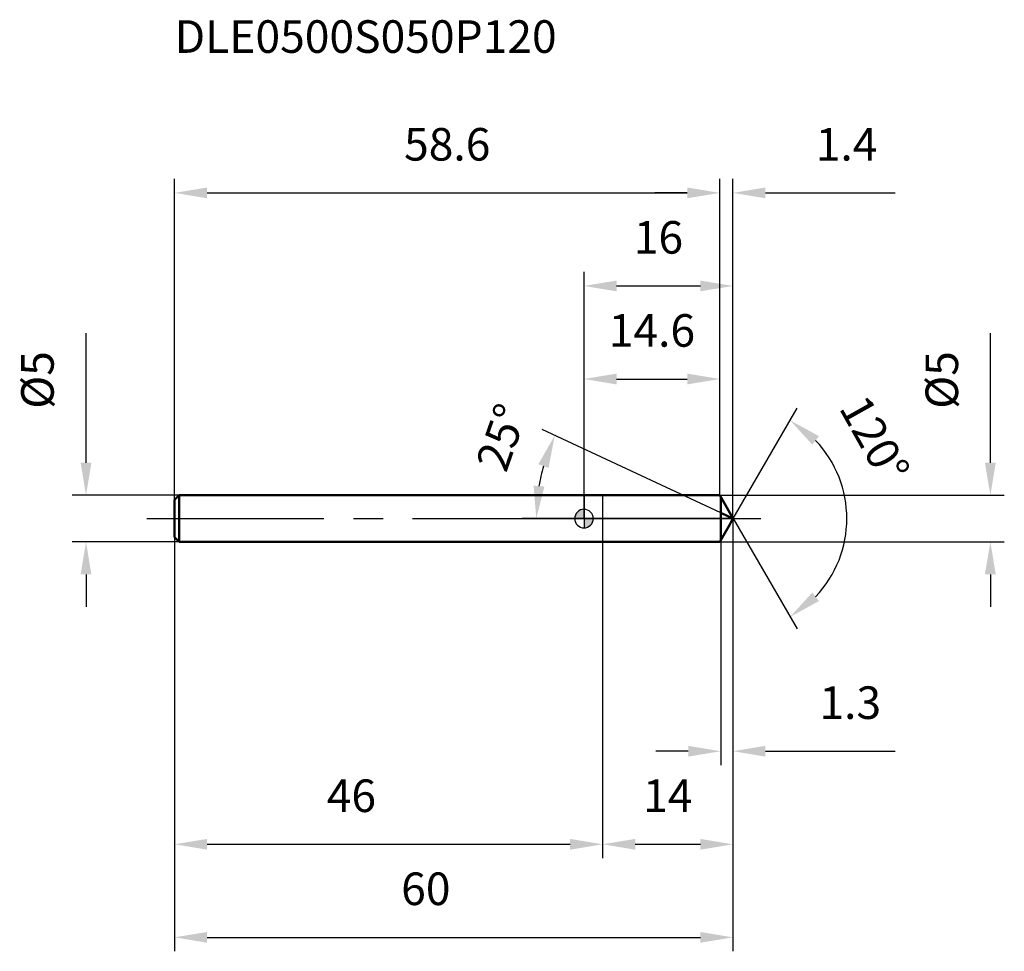
# Model space of a CAD drawing. Units: millimetres. Extents: x -61 to 45, y -46 to 54.
import ezdxf

# ---------------------------------------------------------------- set-up
doc = ezdxf.new("R2010")
doc.units = ezdxf.units.MM
doc.linetypes.add('CENTER2', pattern=[28.575, 19.05, -3.175, 3.175, -3.175])
for name, color, linetype, lineweight in [('1', 4, 'Continuous', 50), ('2', 7, 'Continuous', 25), ('4', 2, 'CENTER2', 25), ('cut', 1, 'Continuous', 25), ('nocut', 7, 'Continuous', 25), ('sk1', 4, 'Continuous', 50), ('sk2', 7, 'Continuous', 25), ('sk4', 2, 'CENTER2', 25), ('sk6', 5, 'Continuous', 35)]:
    doc.layers.add(name, color=color, linetype=linetype, lineweight=lineweight)
doc.layers.add('7', color=5, linetype='Continuous')
doc.styles.add('simplex', font='txt.shx', dxfattribs={"height": 3.5})
doc.styles.get("Standard").update_dxf_attribs({"font": 'txt.shx', "bigfont": '@extfont2.shx'})
doc.dimstyles.new('コピー - ISO-25', dxfattribs={"dimscale": 0, "dimtxt": 3.5, "dimasz": 3.5, "dimexe": 1.5, "dimexo": 0, "dimgap": 2.3, "dimtad": 1, "dimdsep": 46, "dimtxsty": 'simplex', "dimcen": 0.09, "dimclrd": 256, "dimclre": 256, "dimclrt": 256, "dimadec": 0, "dimazin": 0, "dimtfac": 1, "dimtofl": 0, "dimtmove": 0, "dimatfit": 3, "dimfxl": 1, "dimtolj": 1, "dimlwd": -1, "dimlwe": -1, "dimarcsym": 0})

# ---------------------------------------------------------------- blocks, each defined once
blk = doc.blocks.new('zero block')
h = blk.add_hatch(color=7)
h.paths.add_polyline_path([(0, 1, 0.414214), (-1, 0), (0, 0)])
h.paths.add_polyline_path([(1, 0), (0, 0), (0, -1, 0.414214)])
at = {"color": 7, "ltscale": 0.2}
for p, q in [((-1, 0), (1, 0)), ((0, -1), (0, 1))]:
    blk.add_line(p, q, dxfattribs=at)
for start, end in [(90, 180), (180, 270), (0, 90), (270, 0)]:
    blk.add_arc((0, 0), 1, start, end, dxfattribs=at)
blk = doc.blocks.new('*D3')
at = {"layer": '2'}
for p, q in [((43.67, 6), (43.67, 19.93)), ((14.6, 2.5), (45.17, 2.5)), ((14.6, -2.5), (45.17, -2.5)), ((43.67, -6), (43.67, -9.5))]:
    blk.add_line(p, q, dxfattribs=at)
for points in [[(43.08, 6), (44.25, 6), (43.67, 2.5)], [(43.08, -6), (44.25, -6), (43.67, -2.5)]]:
    blk.add_solid(points, dxfattribs=at)
at = {"layer": 'Defpoints', "color": 0}
for p in [(14.6, 2.5), (14.6, -2.5), (43.67, -2.5)]:
    blk.add_point(p, dxfattribs=at)
at = {"layer": '2', "insert": (36.7, 11.8), "char_height": 3.5, "attachment_point": 1, "rotation": 90, "line_spacing_factor": 0.9, "style": 'simplex'}
blk.add_mtext('\\A1;%%c5', dxfattribs=at)
blk = doc.blocks.new('*D4')
at = {"layer": '2'}
for p, q in [((14.7, 0.61), (-4.51, 9.56)), ((16, 0), (-6.63, 0))]:
    blk.add_line(p, q, dxfattribs=at)
blk.add_arc((16, 0), 21.13, 164.5012, 170.4988, dxfattribs=at)
for points in [[(-3.81, 5.44), (-4.91, 5.85), (-3.15, 8.93)], [(-5.42, 3.54), (-4.26, 3.44), (-5.13, 0)]]:
    blk.add_solid(points, dxfattribs=at)
at = {"layer": 'Defpoints', "color": 0}
for p in [(-4.91, 3.06), (14.7, 0.61), (14.85, 0.53), (16, 0), (16.17, 0)]:
    blk.add_point(p, dxfattribs=at)
at = {"layer": '2', "insert": (-10.51, 9.31), "char_height": 3.5, "attachment_point": 2, "rotation": 70.6539, "line_spacing_factor": 0.9, "style": 'simplex'}
blk.add_mtext('\\A1;25%%d', dxfattribs=at)
blk = doc.blocks.new('*D5')
at = {"layer": '2'}
for p, q in [((16, 0), (16, -36.5)), ((2, -2.5), (2, -36.5)), ((5.5, -35), (12.5, -35))]:
    blk.add_line(p, q, dxfattribs=at)
for points in [[(5.5, -34.42), (5.5, -35.58), (2, -35)], [(12.5, -35.58), (12.5, -34.42), (16, -35)]]:
    blk.add_solid(points, dxfattribs=at)
at = {"layer": 'Defpoints', "color": 0}
for p in [(16, 0), (2, -2.5), (16, -35)]:
    blk.add_point(p, dxfattribs=at)
at = {"layer": '2', "insert": (9, -28.03), "char_height": 3.5, "attachment_point": 2, "line_spacing_factor": 0.9, "style": 'simplex'}
blk.add_mtext('\\A1;14', dxfattribs=at)
blk = doc.blocks.new('*D6')
at = {"layer": '2'}
for p, q in [((16, 0), (16, -26.5)), ((14.7, -2.33), (14.7, -26.5)), ((11.2, -25), (7.7, -25)), ((19.5, -25), (33.43, -25))]:
    blk.add_line(p, q, dxfattribs=at)
for points in [[(11.2, -25.58), (11.2, -24.42), (14.7, -25)], [(19.5, -24.42), (19.5, -25.58), (16, -25)]]:
    blk.add_solid(points, dxfattribs=at)
at = {"layer": 'Defpoints', "color": 0}
for p in [(16, 0), (14.7, -2.33), (16, -25)]:
    blk.add_point(p, dxfattribs=at)
at = {"layer": '2', "insert": (25.3, -18.03), "char_height": 3.5, "attachment_point": 1, "line_spacing_factor": 0.9, "style": 'simplex'}
blk.add_mtext('\\A1;1.3', dxfattribs=at)
blk = doc.blocks.new('*D7')
at = {"layer": 'Defpoints', "color": 0}
for p in [(-53.52, 2.5), (-43.5, 2.5), (-43.5, -2.5)]:
    blk.add_point(p, dxfattribs=at)
at = {"layer": 'sk2'}
for p, q in [((-53.52, 6), (-53.52, 19.93)), ((-43.5, 2.5), (-55.02, 2.5)), ((-43.5, -2.5), (-55.02, -2.5)), ((-53.52, -6), (-53.52, -9.5))]:
    blk.add_line(p, q, dxfattribs=at)
for points in [[(-54.1, 6), (-52.94, 6), (-53.52, 2.5)], [(-52.94, -6), (-54.1, -6), (-53.52, -2.5)]]:
    blk.add_solid(points, dxfattribs=at)
at = {"layer": 'sk2', "insert": (-60.49, 11.8), "char_height": 3.5, "attachment_point": 1, "rotation": 90, "line_spacing_factor": 0.9, "style": 'simplex'}
blk.add_mtext('\\A1;%%c5', dxfattribs=at)
blk = doc.blocks.new('*D8')
at = {"layer": 'Defpoints', "color": 0}
for p in [(16, 0), (-44, -2), (16, -45)]:
    blk.add_point(p, dxfattribs=at)
at = {"layer": 'sk2'}
for p, q in [((16, 0), (16, -46.5)), ((-44, -2), (-44, -46.5)), ((-40.5, -45), (12.5, -45))]:
    blk.add_line(p, q, dxfattribs=at)
for points in [[(-40.5, -44.42), (-40.5, -45.58), (-44, -45)], [(12.5, -45.58), (12.5, -44.42), (16, -45)]]:
    blk.add_solid(points, dxfattribs=at)
at = {"layer": 'sk2', "insert": (-17, -38.03), "char_height": 3.5, "attachment_point": 2, "line_spacing_factor": 0.9, "style": 'simplex'}
blk.add_mtext('\\A1;60', dxfattribs=at)
blk = doc.blocks.new('*D9')
at = {"layer": 'Defpoints', "color": 0}
for p in [(-44, -2), (2, -2.5), (2, -35)]:
    blk.add_point(p, dxfattribs=at)
at = {"layer": 'sk2'}
for p, q in [((-44, -2), (-44, -36.5)), ((2, -2.5), (2, -36.5)), ((-40.5, -35), (-1.5, -35))]:
    blk.add_line(p, q, dxfattribs=at)
for points in [[(-40.5, -34.42), (-40.5, -35.58), (-44, -35)], [(-1.5, -35.58), (-1.5, -34.42), (2, -35)]]:
    blk.add_solid(points, dxfattribs=at)
at = {"layer": 'sk2', "insert": (-25, -28.03), "char_height": 3.5, "attachment_point": 2, "line_spacing_factor": 0.9, "style": 'simplex'}
blk.add_mtext('\\A1;46', dxfattribs=at)
blk = doc.blocks.new('*D10')
at = {"layer": '2'}
for p, q in [((0, 0), (0, 26.5)), ((16, 0), (16, 26.5)), ((3.5, 25), (12.5, 25))]:
    blk.add_line(p, q, dxfattribs=at)
for points in [[(3.5, 25.58), (3.5, 24.42), (0, 25)], [(12.5, 24.42), (12.5, 25.58), (16, 25)]]:
    blk.add_solid(points, dxfattribs=at)
at = {"layer": 'Defpoints', "color": 0}
for p in [(16, 25), (0, 0), (16, 0)]:
    blk.add_point(p, dxfattribs=at)
at = {"layer": '2', "insert": (8, 31.97), "char_height": 3.5, "attachment_point": 2, "line_spacing_factor": 0.9, "style": 'simplex'}
blk.add_mtext('\\A1;16', dxfattribs=at)
blk = doc.blocks.new('*D11')
at = {"layer": '2'}
for p, q in [((0, 0), (0, 16.5)), ((14.6, 2.5), (14.6, 16.5)), ((3.5, 15), (11.1, 15))]:
    blk.add_line(p, q, dxfattribs=at)
for points in [[(3.5, 15.58), (3.5, 14.42), (0, 15)], [(11.1, 14.42), (11.1, 15.58), (14.6, 15)]]:
    blk.add_solid(points, dxfattribs=at)
at = {"layer": 'Defpoints', "color": 0}
for p in [(14.6, 15), (14.6, 2.5), (0, 0)]:
    blk.add_point(p, dxfattribs=at)
at = {"layer": '2', "insert": (7.3, 21.97), "char_height": 3.5, "attachment_point": 2, "line_spacing_factor": 0.9, "style": 'simplex'}
blk.add_mtext('\\A1;14.6', dxfattribs=at)
blk = doc.blocks.new('*D12')
at = {"layer": 'Defpoints', "color": 0}
for p in [(14.6, 35), (14.6, 2.5), (-44, 2)]:
    blk.add_point(p, dxfattribs=at)
at = {"layer": 'sk2'}
for p, q in [((-44, 2), (-44, 36.5)), ((14.6, 2.5), (14.6, 36.5)), ((-40.5, 35), (11.1, 35))]:
    blk.add_line(p, q, dxfattribs=at)
for points in [[(-40.5, 35.58), (-40.5, 34.42), (-44, 35)], [(11.1, 34.42), (11.1, 35.58), (14.6, 35)]]:
    blk.add_solid(points, dxfattribs=at)
at = {"layer": 'sk2', "insert": (-14.7, 41.97), "char_height": 3.5, "attachment_point": 2, "line_spacing_factor": 0.9, "style": 'simplex'}
blk.add_mtext('\\A1;58.6', dxfattribs=at)
blk = doc.blocks.new('*D13')
at = {"layer": '2'}
for p, q in [((14.6, 2.5), (14.6, 36.5)), ((16, 0), (16, 36.5)), ((11.1, 35), (7.6, 35)), ((19.5, 35), (33.43, 35))]:
    blk.add_line(p, q, dxfattribs=at)
for points in [[(11.1, 34.42), (11.1, 35.58), (14.6, 35)], [(19.5, 35.58), (19.5, 34.42), (16, 35)]]:
    blk.add_solid(points, dxfattribs=at)
at = {"layer": 'Defpoints', "color": 0}
for p in [(16, 35), (14.6, 2.5), (16, 0)]:
    blk.add_point(p, dxfattribs=at)
at = {"layer": '2', "insert": (28.22, 41.97), "char_height": 3.5, "attachment_point": 2, "line_spacing_factor": 0.9, "style": 'simplex'}
blk.add_mtext('\\A1;1.4', dxfattribs=at)
blk = doc.blocks.new('*D14')
at = {"layer": '2'}
for q in [(22.89, 11.86), (22.89, -11.86)]:
    blk.add_line((16.04, 0), q, dxfattribs=at)
blk.add_arc((16.04, 0), 12.2, 316.4939, 43.5061, dxfattribs=at)
for points in [[(24.53, 7.94), (25.25, 8.86), (22.14, 10.57)], [(25.25, -8.86), (24.53, -7.94), (22.14, -10.57)]]:
    blk.add_solid(points, dxfattribs=at)
at = {"layer": 'Defpoints', "color": 0}
for p in [(15.58, 0.8), (15.68, 0.63), (15.58, -0.8), (15.68, -0.62), (27.51, -4.17)]:
    blk.add_point(p, dxfattribs=at)
at = {"layer": '2', "insert": (32.76, 9.38), "char_height": 3.5, "attachment_point": 2, "rotation": 299.2913, "line_spacing_factor": 0.9, "style": 'simplex'}
blk.add_mtext('\\A1;120°', dxfattribs=at)

msp = doc.modelspace()

# ---------------------------------------------------------------- linework, layer by layer
at = {"layer": '1'}
for p, q in [((0, 2.5), (14.6, 2.5)), ((14.6, 2.5), (15.68, 0.62)), ((14.7, 2.33), (14.7, -2.33)), ((16, 0), (14.7, 0.61)), ((15.68, 0.62), (16, 0)), ((16, 0), (15.68, -0.62)), ((15.68, -0.62), (14.6, -2.5)), ((0, -2.5), (14.6, -2.5))]:
    msp.add_line(p, q, dxfattribs=at)
at = {"layer": '4'}
msp.add_line((0, 0), (19, 0), dxfattribs=at)
at = {"layer": '7'}
for p, q in [((2, 2.5), (14.6, 2.5)), ((2, 2.5), (2, -2.5)), ((14.6, 2.5), (15.68, 0.62)), ((15.68, 0.62), (16, 0)), ((16, 0), (15.68, -0.62)), ((15.68, -0.62), (14.6, -2.5)), ((14.6, -2.5), (2, -2.5))]:
    msp.add_line(p, q, dxfattribs=at)
at = {"layer": 'cut'}
for p, q in [((14.7, 2.33), (15.68, 0.62)), ((14.7, 2.33), (14.7, 0)), ((14.7, 0), (16, 0)), ((15.68, 0.62), (16, 0))]:
    msp.add_line(p, q, dxfattribs=at)
at = {"layer": 'nocut'}
for p, q in [((0, 2.5), (14.6, 2.5)), ((0, 2.5), (0, 0)), ((14.6, 2.5), (14.7, 2.33)), ((14.7, 2.33), (14.7, 0)), ((14.7, 0), (0, 0))]:
    msp.add_line(p, q, dxfattribs=at)
at = {"layer": 'sk1'}
for p, q in [((-44, 2), (-43.5, 2.5)), ((-43.5, 2.5), (-43.5, -2.5)), ((0, 2.5), (-43.5, 2.5)), ((-44, 2), (-44, -2)), ((-44, -2), (-43.5, -2.5)), ((-43.5, -2.5), (0, -2.5))]:
    msp.add_line(p, q, dxfattribs=at)
at = {"layer": 'sk4'}
msp.add_line((-47, 0), (0, 0), dxfattribs=at)

# ---------------------------------------------------------------- block references
at = {"rotation": 180}
msp.add_blockref('zero block', (0, 0), dxfattribs=at)

# ---------------------------------------------------------------- texts
at = {"layer": 'sk6', "insert": (-44, 53.55), "char_height": 3.5, "width": 35.7, "attachment_point": 1, "line_spacing_factor": 0.9}
msp.add_mtext('DLE0500S050P120', dxfattribs=at)

# ---------------------------------------------------------------- dimensions: what is measured, and where the dimension line sits
at = {"layer": '2'}
for base, p1, p2, picture, middle in [((16, 35), (14.6, 2.5), (16, 0), '*D13', (28.22, 35)), ((16, 25), (0, 0), (16, 0), '*D10', (8, 25)), ((14.6, 15), (0, 0), (14.6, 2.5), '*D11', (7.3, 15)), ((16, -35), (2, -2.5), (16, 0), '*D5', (9, -35)), ((16, -25), (14.7, -2.33), (16, 0), '*D6', (28.22, -25))]:
    dim = msp.add_linear_dim(base=base, p1=p1, p2=p2, dimstyle='コピー - ISO-25', override={"dimscale": 1, "dimdec": 1}, dxfattribs=at)
    dim.commit()
    dim.dimension.update_dxf_attribs({"geometry": picture, "text_midpoint": middle, "dimtype": 160})
dim = msp.add_linear_dim(base=(43.67, -2.5), p1=(14.6, 2.5), p2=(14.6, -2.5), angle=270, text='%%c<>', dimstyle='コピー - ISO-25', override={"dimscale": 1, "dimdec": 1}, dxfattribs=at)
dim.commit()
dim.dimension.update_dxf_attribs({"geometry": '*D3', "text_midpoint": (43.67, 14.72), "dimtype": 160})
for base, line1, line2, picture, middle in [((27.5078, -4.1727), ((15.579, 0.8044), (15.6825, 0.625)), ((15.579, -0.8044), (15.6825, -0.625)), '*D14', (26.6837, 5.969)), ((-4.9074, 3.0625), ((14.8548, 0.534), (14.7, 0.6062)), ((16.1708, 0), (16, 0)), '*D4', (-3.9374, 7))]:
    dim = msp.add_angular_dim_2l(base=base, line1=line1, line2=line2, dimstyle='コピー - ISO-25', override={"dimscale": 1, "dimdec": 1}, dxfattribs=at)
    dim.commit()
    dim.dimension.update_dxf_attribs({"geometry": picture, "text_midpoint": middle, "dimtype": 162})
at = {"layer": 'sk2'}
for base, p1, p2, picture, middle in [((14.6, 35), (-44, 2), (14.6, 2.5), '*D12', (-14.7, 35)), ((16, -45), (-44, -2), (16, 0), '*D8', (-17, -45)), ((2, -35), (-44, -2), (2, -2.5), '*D9', (-25, -35))]:
    dim = msp.add_linear_dim(base=base, p1=p1, p2=p2, dimstyle='コピー - ISO-25', override={"dimscale": 1, "dimdec": 1}, dxfattribs=at)
    dim.commit()
    dim.dimension.update_dxf_attribs({"geometry": picture, "text_midpoint": middle, "dimtype": 160})
dim = msp.add_linear_dim(base=(-53.52, 2.5), p1=(-43.5, -2.5), p2=(-43.5, 2.5), angle=90, text='%%c<>', dimstyle='コピー - ISO-25', override={"dimscale": 1, "dimdec": 1}, dxfattribs=at)
dim.commit()
dim.dimension.update_dxf_attribs({"geometry": '*D7', "text_midpoint": (-53.52, 14.72), "dimtype": 160})

doc.saveas('drawing.dxf')
